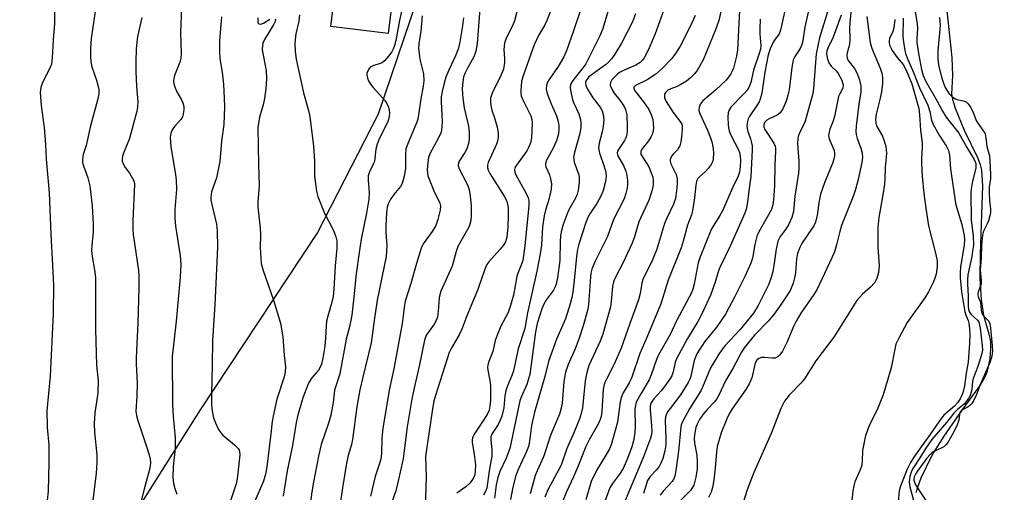
# Model space of a CAD drawing. Units: inches. Extents: x 1225766 to 1231766, y 513457 to 517457.
# Drawn here: x 1230652 to 1230917, y 513900 to 514028 of the extents above; entities that cross this region are included whole.
import ezdxf

# ---------------------------------------------------------------- set-up
doc = ezdxf.new("R2010")
doc.units = ezdxf.units.IN
doc.header["$MEASUREMENT"] = 0
for name, color, linetype in [('BLDG-Footprint', 5, 'Continuous'), ('HYDRO-Stream Poly Centerlines', 142, 'Continuous'), ('HYDRO-Water Body', 4, 'Continuous'), ('NTRL-Trees', 3, 'Continuous'), ('Undefined', 1, 'Continuous')]:
    doc.layers.add(name, color=color, linetype=linetype)

msp = doc.modelspace()

# ---------------------------------------------------------------- linework, layer by layer
at = {"layer": 'BLDG-Footprint', "elevation": 251.99}
msp.add_lwpolyline([(1230757.01, 514071.87), (1230751.06, 514023.79), (1230735.51, 514025.71), (1230741.47, 514073.8)], close=True, dxfattribs=at)
at = {"layer": 'HYDRO-Stream Poly Centerlines'}
msp.add_lwpolyline([(1230893.6, 513899.75), (1230894.06, 513901.49), (1230894.91, 513903.75), (1230897.86, 513909.82), (1230901.08, 513915.04), (1230905.99, 513922.01), (1230910.66, 513928.45), (1230911.85, 513930.39), (1230912.68, 513932.14), (1230913.13, 513933.71), (1230913.51, 513935.96), (1230913.71, 513938.6), (1230913.68, 513940.55), (1230913.3, 513942.56), (1230911.87, 513947.6), (1230911.17, 513951.97), (1230910.85, 513957.59), (1230910.89, 513964.17), (1230911.33, 513975.02), (1230911.55, 513982.64), (1230911.33, 513986.89), (1230910.97, 513988.33), (1230910.25, 513990.18), (1230906.58, 513997.56), (1230904.16, 514003.56), (1230903.53, 514005.63), (1230903.22, 514007.46), (1230903.43, 514012.47), (1230903.26, 514017.37), (1230901.91, 514029.94)], dxfattribs=at)
at = {"layer": 'HYDRO-Water Body'}
msp.add_polyline3d([(1230893.6, 513899.75, 0), (1230894.06, 513901.49, 0), (1230894.91, 513903.75, 0), (1230897.86, 513909.82, 0), (1230901.08, 513915.04, 0), (1230905.99, 513922.01, 0), (1230910.66, 513928.45, 0), (1230911.85, 513930.39, 0), (1230912.68, 513932.14, 0), (1230913.13, 513933.71, 0), (1230913.51, 513935.96, 0), (1230913.71, 513938.6, 0), (1230913.68, 513940.55, 0), (1230913.3, 513942.56, 0), (1230911.87, 513947.6, 0), (1230911.17, 513951.97, 0), (1230910.85, 513957.59, 0), (1230910.89, 513964.17, 0), (1230911.33, 513975.02, 0), (1230911.55, 513982.64, 0), (1230911.33, 513986.89, 0), (1230910.97, 513988.33, 0), (1230910.25, 513990.18, 0), (1230906.58, 513997.56, 0), (1230904.16, 514003.56, 0), (1230903.53, 514005.63, 0), (1230903.22, 514007.46, 0), (1230903.43, 514012.47, 0), (1230903.26, 514017.37, 0), (1230901.91, 514029.94, 0)], dxfattribs=at)
at = {"layer": 'NTRL-Trees'}
msp.add_polyline3d([(1231616.96, 513456.71, 0), (1230601.25, 513456.81, 0), (1230591.5, 513480.31, 0), (1230575.88, 513513.44, 0), (1230548.12, 513551.69, 0), (1230545.63, 513575, 0), (1230549.07, 513601.67, 0), (1230550.17, 513675.18, 0), (1230569.75, 513710.24, 0), (1230590.01, 513732.83, 0), (1230626.49, 513767.6, 0), (1230655.94, 513849.09, 0), (1230668.25, 513871.19, 0), (1230700.37, 513922.12, 0), (1230731.87, 513969.81, 0), (1230748.38, 514002.09, 0), (1230760.5, 514037.75, 0)], dxfattribs=at)
at = {"layer": 'Undefined'}
for points, elevation in [([(1230859.56, 514036.56), (1230856.98, 514024.74), (1230856.55, 514023.75), (1230855.29, 514021.99), (1230854.87, 514021.26), (1230854.19, 514019.67), (1230853.65, 514018.02), (1230852.75, 514013.41), (1230851.86, 514007.73), (1230851.48, 514006.08), (1230851.19, 514005.38), (1230850.77, 514004.67), (1230848.46, 514001.3), (1230848.21, 514000.79), (1230848, 514000.02), (1230847.87, 513998.97), (1230847.9, 513998.18), (1230848.11, 513997.33), (1230848.83, 513995.39), (1230849.15, 513994.3), (1230849.26, 513993.46), (1230849.26, 513992.33), (1230848.96, 513985.21), (1230848.55, 513982.63), (1230848.16, 513978.96), (1230847.72, 513976.65), (1230847.33, 513975.25), (1230843.36, 513966.37), (1230840.6, 513960.59), (1230840.15, 513959.4), (1230839.31, 513956.64), (1230838.03, 513953.12), (1230835.98, 513948.57), (1230834.66, 513945.96), (1230831.86, 513941.39), (1230828.94, 513936.09), (1230828.53, 513934.95), (1230827.95, 513932.34), (1230827.57, 513931.29), (1230827, 513930.3), (1230825.65, 513928.41), (1230824.72, 513927.28), (1230822.73, 513925.11), (1230822.27, 513924.49), (1230821.97, 513923.89), (1230821.79, 513923.06), (1230821.78, 513922.19), (1230822.15, 513917.76), (1230822.2, 513916.31), (1230822.11, 513915.49), (1230821.83, 513914.45), (1230819.97, 513909.39), (1230815.04, 513897.63)], 222), ([(1230796.37, 514034.03), (1230793.99, 514027.51), (1230793.24, 514026.01), (1230791.63, 514023.26), (1230790.48, 514020.75), (1230787.53, 514012.69), (1230787.06, 514010.93), (1230786.81, 514008.35), (1230786.83, 514007.51), (1230786.94, 514006.96), (1230787.38, 514005.89), (1230789.55, 514001.58), (1230789.83, 514000.58), (1230789.94, 513999.5), (1230789.69, 513995.69), (1230789.51, 513994.57), (1230789.28, 513993.79), (1230788.94, 513993.02), (1230788.45, 513992.15), (1230785.64, 513988.21), (1230785.26, 513987.47), (1230785.16, 513987), (1230785.21, 513986.37), (1230785.48, 513985.64), (1230788.22, 513980.77), (1230788.81, 513979.45), (1230789.02, 513978.66), (1230789.03, 513977.21), (1230787.93, 513966.48), (1230787.35, 513962.44), (1230787.05, 513961.49), (1230786.1, 513959.2), (1230785.74, 513958.15), (1230784.84, 513953.11), (1230784.09, 513950.27), (1230783.43, 513948.46), (1230781.44, 513944.69), (1230780.41, 513942.25), (1230779.95, 513940.87), (1230779.29, 513937.88), (1230778.24, 513935.13), (1230777.94, 513934.14), (1230777.86, 513933.64), (1230777.91, 513932.81), (1230778.51, 513930.02), (1230778.67, 513928.69), (1230778.61, 513924.76), (1230778.5, 513923.08), (1230778.26, 513922.04), (1230777.71, 513920.86), (1230776.39, 513918.77), (1230774.21, 513915.58), (1230773.76, 513914.59), (1230773.66, 513913.94), (1230773.7, 513913.25), (1230774.26, 513910.11), (1230774.6, 513907.25), (1230774.55, 513905.61), (1230774.38, 513904.54), (1230773.99, 513903.52), (1230773.19, 513902.39), (1230771.98, 513901.27), (1230769.55, 513899.62)], 240), ([(1230804.86, 514035.8), (1230800.94, 514024.25), (1230799.22, 514019.36), (1230798.43, 514017.49), (1230796.95, 514014.89), (1230794.46, 514011.39), (1230794.06, 514010.65), (1230793.79, 514009.86), (1230793.69, 514008.74), (1230793.91, 514007.61), (1230795.01, 514004.84), (1230796.5, 514001.61), (1230796.93, 514000.08), (1230797.07, 513998.98), (1230797.07, 513997.83), (1230796.97, 513996.68), (1230796.46, 513994.77), (1230795.58, 513992.83), (1230793.81, 513989.62), (1230793.52, 513988.71), (1230793.5, 513988.29), (1230793.6, 513987.81), (1230794.59, 513985.61), (1230794.89, 513984.55), (1230795.09, 513983.19), (1230794.99, 513981.78), (1230794.41, 513978.96), (1230793.49, 513976.05), (1230793.15, 513974.58), (1230792.72, 513971.59), (1230792.38, 513966.65), (1230792.08, 513964.3), (1230791.2, 513959.63), (1230788.61, 513948.32), (1230787.91, 513944.09), (1230786.11, 513938.56), (1230784.86, 513932.67), (1230784.4, 513931.36), (1230783.21, 513928.57), (1230782.79, 513927.25), (1230782.51, 513925.9), (1230782.26, 513922.63), (1230781.69, 513920.39), (1230781.3, 513919.34), (1230780.72, 513918.11), (1230779.25, 513915.96), (1230779, 513915.5), (1230778.78, 513914.84), (1230778.71, 513914.08), (1230778.98, 513911.3), (1230778.97, 513909.58), (1230778.28, 513905.66), (1230777.65, 513900.95), (1230777.31, 513900), (1230776.73, 513899.04)], 238), ([(1230865.79, 514035.72), (1230863.55, 514025.5), (1230862.85, 514021.43), (1230862.61, 514020.59), (1230862.26, 514019.79), (1230860.77, 514017.64), (1230860.35, 514016.61), (1230859.97, 514014.66), (1230859.26, 514008.58), (1230858.92, 514007.13), (1230858.44, 514005.56), (1230857.57, 514003.5), (1230856.84, 514002.38), (1230856.05, 514001.75), (1230853.9, 514000.75), (1230853.26, 514000.36), (1230852.62, 513999.73), (1230852.4, 513999.14), (1230852.44, 513998.57), (1230852.72, 513997.89), (1230855.11, 513994.14), (1230855.47, 513993.36), (1230855.59, 513992.85), (1230855.62, 513992.03), (1230855.4, 513988.28), (1230855.31, 513982.64), (1230855.06, 513978.89), (1230854.87, 513977.5), (1230854.47, 513976.28), (1230851.45, 513970.89), (1230850.68, 513969.32), (1230850.02, 513966.8), (1230849.34, 513963.08), (1230848.94, 513961.79), (1230847.4, 513958.37), (1230844.7, 513952.9), (1230842.08, 513947.98), (1230839.78, 513944.5), (1230836.4, 513940.53), (1230834.37, 513937.28), (1230833.65, 513935.48), (1230832.69, 513931.19), (1230832.45, 513930.39), (1230832.03, 513929.48), (1230829.92, 513926.16), (1230827.11, 513922.51), (1230826.44, 513921.53), (1230826.03, 513920.77), (1230825.85, 513920.19), (1230825.77, 513919.21), (1230825.99, 513914.38), (1230825.98, 513912.66), (1230825.75, 513911.03), (1230825.18, 513908.95), (1230824.67, 513907.7), (1230824.15, 513906.76), (1230823.43, 513905.87), (1230821.72, 513904.12), (1230821.04, 513903.03), (1230819.98, 513899.46)], 220), ([(1230672.23, 514031.63), (1230670.88, 514022.5), (1230670.66, 514019.88), (1230670.66, 514017.52), (1230670.78, 514016.13), (1230671.05, 514014.77), (1230672.26, 514011.2), (1230672.75, 514009.5), (1230672.9, 514008.64), (1230672.89, 514007.48), (1230672.58, 514005.76), (1230670.66, 513998.85), (1230669.48, 513993.53), (1230668.65, 513991.1), (1230668.47, 513989.76), (1230668.55, 513988.93), (1230668.74, 513988.09), (1230669.96, 513984.84), (1230670.53, 513982.65), (1230671.08, 513977.25), (1230671.37, 513972.28), (1230671.39, 513970.06), (1230670.99, 513966.6), (1230670.93, 513965.19), (1230671.08, 513963.57), (1230671.78, 513959.98), (1230672.02, 513957.87), (1230672.06, 513943.91), (1230672.16, 513937.38), (1230672.33, 513934.18), (1230672.74, 513929.99), (1230672.61, 513926.6), (1230671.82, 513921.26), (1230671.69, 513918.36), (1230671.75, 513916.11), (1230672.39, 513909.97), (1230672.41, 513907.92), (1230672.23, 513905), (1230671.08, 513896.18)], 262), ([(1230754.97, 514031.36), (1230754.11, 514027.37), (1230753.1, 514021.94), (1230752.77, 514020.53), (1230752.4, 514019.57), (1230752.01, 514018.87), (1230751.15, 514017.73), (1230750.01, 514016.45), (1230749.37, 514015.92), (1230748.9, 514015.67), (1230746.93, 514015.1), (1230746.19, 514014.74), (1230745.7, 514014.12), (1230745.3, 514013.08), (1230745.25, 514012.54), (1230745.42, 514011.79), (1230745.74, 514011.05), (1230746.29, 514010.1), (1230746.96, 514009.26), (1230749.54, 514006.46), (1230750.23, 514005.58), (1230750.66, 514004.88), (1230751.11, 514003.9), (1230751.32, 514003.13), (1230751.36, 514002.28), (1230751.28, 514001.42), (1230751.12, 514000.57), (1230750.85, 513999.74), (1230748.73, 513995.51), (1230748.05, 513993.9), (1230747.67, 513992.52), (1230747.47, 513990.05), (1230747.33, 513989.27), (1230747.02, 513988.47), (1230746, 513986.39), (1230745.65, 513985.31), (1230745.61, 513984.21), (1230745.9, 513980.82), (1230745.82, 513979.05), (1230745.16, 513975.27), (1230743.76, 513968.28), (1230743.17, 513964.61), (1230742.38, 513958.87), (1230741.7, 513951.77), (1230741.19, 513947.67), (1230740.57, 513944.5), (1230739.68, 513941.2), (1230737.97, 513931.86), (1230736.58, 513927.45), (1230736.18, 513924.06), (1230735.55, 513920.65), (1230735.02, 513918.78), (1230732.98, 513912.7), (1230732.21, 513909.58), (1230730.83, 513902.52), (1230730.41, 513899.95), (1230729.36, 513891.59)], 250), ([(1230786.29, 514031.78), (1230785.12, 514027.27), (1230784.63, 514025.91), (1230782.89, 514022.54), (1230782.42, 514021.21), (1230782.22, 514019.52), (1230782.41, 514017.08), (1230782.43, 514015.97), (1230782.13, 514014.2), (1230781.47, 514012.48), (1230779.1, 514007.73), (1230778.8, 514006.92), (1230778.69, 514006.38), (1230778.69, 514005.28), (1230778.85, 514003.89), (1230779.03, 514003.09), (1230779.73, 514001.06), (1230780.42, 513998.46), (1230780.7, 513997.01), (1230780.72, 513995.87), (1230780.57, 513994.74), (1230780.31, 513993.93), (1230778.04, 513988.95), (1230777.85, 513988.22), (1230777.85, 513987.52), (1230778.02, 513986.86), (1230778.46, 513985.96), (1230782.37, 513979.84), (1230782.9, 513978.83), (1230783.14, 513978.11), (1230783.38, 513976.82), (1230783.4, 513974.76), (1230783.32, 513971.53), (1230783.03, 513968.76), (1230782.66, 513967.49), (1230782.14, 513966.58), (1230781.27, 513965.51), (1230778.16, 513962.08), (1230777.66, 513961.38), (1230777.28, 513960.59), (1230776.37, 513958.08), (1230775.27, 513954.63), (1230772.28, 513947.56), (1230770.95, 513943.95), (1230770.19, 513942.42), (1230768.01, 513938.7), (1230767.53, 513937.64), (1230763.78, 513925.97), (1230763.38, 513924.42), (1230763.02, 513922.41), (1230761.11, 513909.47), (1230761.27, 513903.98), (1230761.04, 513895.45)], 242), ([(1230811.13, 514032.36), (1230808.91, 514024.88), (1230808.19, 514023.2), (1230804.38, 514015.63), (1230803.7, 514014.66), (1230800.9, 514011.13), (1230800.44, 514010.4), (1230800.23, 514009.89), (1230800.18, 514009.34), (1230800.25, 514008.49), (1230800.82, 514005.86), (1230801.11, 514005.02), (1230802.51, 514002.15), (1230802.9, 514000.89), (1230803.07, 513999.84), (1230803.05, 513998.48), (1230802.75, 513996.8), (1230801.29, 513991.67), (1230801.08, 513990.52), (1230801.11, 513989.76), (1230801.26, 513989.01), (1230802.51, 513985.62), (1230802.62, 513984.77), (1230802.57, 513983.59), (1230802.34, 513981.51), (1230802.05, 513980.38), (1230801.58, 513979.35), (1230799.79, 513976.12), (1230799.31, 513975.11), (1230798.28, 513972.16), (1230797.77, 513970.19), (1230797.55, 513969.04), (1230797.43, 513967.73), (1230797.34, 513962.5), (1230796.72, 513957.82), (1230796.4, 513956.1), (1230796.12, 513955.33), (1230795.63, 513954.41), (1230793.78, 513951.96), (1230793.06, 513950.71), (1230792.55, 513949.39), (1230791.29, 513945.42), (1230790.81, 513943.22), (1230789.49, 513933.05), (1230789.24, 513931.64), (1230788.5, 513929), (1230786.94, 513925.57), (1230786.61, 513924.56), (1230783.87, 513911.68), (1230782.92, 513909.06), (1230781.2, 513905.49), (1230780.59, 513903.87), (1230780.18, 513901.8), (1230779.77, 513898.2)], 236), ([(1230845.94, 514031.87), (1230845.34, 514019.39), (1230845.05, 514017.66), (1230844.24, 514014.47), (1230843.92, 514013.65), (1230843.52, 514012.9), (1230842.36, 514011.26), (1230839.37, 514008.46), (1230835.98, 514005.6), (1230835.3, 514004.78), (1230834.94, 514003.92), (1230834.93, 514003), (1230835.15, 514002.22), (1230837.26, 513997.7), (1230838.05, 513995.58), (1230838.45, 513994.23), (1230838.76, 513992.58), (1230838.86, 513991.46), (1230838.79, 513989.98), (1230838.6, 513989.14), (1230838.24, 513988.42), (1230837.42, 513987.3), (1230836.66, 513986.48), (1230834.99, 513985.02), (1230834.65, 513984.61), (1230834.3, 513983.92), (1230834.07, 513982.86), (1230833.75, 513979.41), (1230833.21, 513975.86), (1230832.9, 513974.79), (1230831.84, 513972.02), (1230830.7, 513967.71), (1230830.13, 513965.89), (1230826.64, 513957.19), (1230824.64, 513950.78), (1230820.82, 513941.63), (1230818.95, 513937.36), (1230816.7, 513930.67), (1230816.08, 513929.41), (1230814.46, 513926.71), (1230813.98, 513925.66), (1230813.64, 513924.27), (1230812.9, 513918.78), (1230811.19, 513912.61), (1230810.76, 513911.58), (1230809.83, 513909.82), (1230807.3, 513905.72), (1230805.86, 513902.72), (1230804.37, 513897.83)], 226), ([(1230876.07, 514031.22), (1230875.66, 514026.8), (1230875.58, 514025.06), (1230875.7, 514022.67), (1230875.67, 514021.84), (1230875.45, 514020.46), (1230874.96, 514018.61), (1230874.85, 514017.83), (1230874.93, 514017.17), (1230875.25, 514016.5), (1230876.9, 514014.37), (1230877.56, 514013.23), (1230878.24, 514011.31), (1230878.64, 514009.62), (1230878.63, 514008.02), (1230878.08, 514004.73), (1230877.37, 513998.79), (1230877.28, 513997.37), (1230877.36, 513996.54), (1230877.63, 513995.47), (1230878.65, 513992.81), (1230879.02, 513991.45), (1230879.09, 513990.33), (1230878.93, 513988.92), (1230877.92, 513984.37), (1230877.19, 513981.65), (1230876.62, 513980.04), (1230873.42, 513971.91), (1230872.94, 513970.27), (1230872.07, 513966.66), (1230871.51, 513964.82), (1230870.84, 513963.21), (1230866.81, 513954.71), (1230865.94, 513953.24), (1230862.46, 513948.23), (1230861.13, 513946.12), (1230860.41, 513944.65), (1230858.77, 513940.47), (1230857.49, 513938.01), (1230856.74, 513936.94), (1230856.19, 513936.42), (1230855.53, 513936.11), (1230854.71, 513936.07), (1230852.65, 513936.26), (1230851.8, 513936.24), (1230851.06, 513936.03), (1230850.54, 513935.57), (1230850.3, 513935.14), (1230850.02, 513934.4), (1230849.16, 513930.76), (1230848.45, 513929.15), (1230847.57, 513927.63), (1230843.88, 513922.37), (1230843.08, 513921.03), (1230842.43, 513919.71), (1230840.9, 513915.88), (1230839.84, 513912.19), (1230839.63, 513910.64), (1230839.34, 513906.42), (1230838.95, 513903.16), (1230838.61, 513901.11), (1230838.21, 513899.82), (1230837.53, 513898.44)], 214), ([(1230892.65, 514033.6), (1230893.82, 514026.44), (1230893.89, 514025.29), (1230893.72, 514022.58), (1230893.78, 514021.37), (1230894.18, 514018.42), (1230894.96, 514014.1), (1230895.48, 514012.45), (1230896.12, 514011.01), (1230899.24, 514005.54), (1230900.64, 514002.79), (1230901.69, 514001.24), (1230905.06, 513996.92), (1230907.2, 513993), (1230909.25, 513989.76), (1230909.66, 513988.66), (1230909.71, 513988.12), (1230909.65, 513987.47), (1230908.68, 513983.46), (1230908.42, 513981.84), (1230908.34, 513980.74), (1230908.41, 513973.45), (1230908.99, 513969.01), (1230909.06, 513966.74), (1230908.54, 513963.09), (1230907.52, 513958.6), (1230907.38, 513957.28), (1230907.38, 513956.12), (1230907.61, 513952.82), (1230907.59, 513950.26), (1230907.7, 513949.21), (1230907.84, 513948.73), (1230908.12, 513948.23), (1230908.48, 513947.83), (1230910.13, 513946.37), (1230910.45, 513945.91), (1230910.61, 513945.48), (1230910.84, 513944.21), (1230911.39, 513939.49), (1230911.43, 513938.24), (1230911.32, 513937.35), (1230910.17, 513933.84), (1230908.97, 513930.56), (1230908.79, 513929.73), (1230908.6, 513927.71), (1230908.45, 513926.86), (1230908.11, 513925.95), (1230907.71, 513925.2), (1230906.56, 513923.68), (1230904.69, 513922.21), (1230903.73, 513921.25), (1230901.73, 513918.69), (1230897.81, 513914.12), (1230896.13, 513911.75), (1230894.56, 513909.14), (1230892.84, 513906.54), (1230892.3, 513905.52), (1230891.86, 513904.13), (1230891.68, 513902.69), (1230891.89, 513901.28), (1230893.26, 513895.95)], 206), ([(1230660.97, 514030.33), (1230660.91, 514026.54), (1230660.57, 514022.11), (1230660.32, 514017.28), (1230660.11, 514015.57), (1230659.72, 514014.49), (1230657.67, 514010.56), (1230657.24, 514009.25), (1230657.06, 514007.85), (1230657.36, 514004.38), (1230658.16, 513998.42), (1230658.52, 513993.82), (1230658.73, 513989.83), (1230659.51, 513980.75), (1230659.96, 513969.58), (1230660.45, 513961.15), (1230660.64, 513955.81), (1230660.56, 513948.16), (1230659.77, 513931.19), (1230658.89, 513921.8), (1230659, 513917.42), (1230659.38, 513912.58), (1230659.46, 513907.85), (1230659.21, 513900.12), (1230658.74, 513895.12)], 264), ([(1230695.22, 514030.9), (1230694.98, 514024.09), (1230695.14, 514018.37), (1230695.03, 514017.14), (1230694.8, 514016.09), (1230693.37, 514012.46), (1230693.13, 514011.64), (1230693.08, 514011.07), (1230693.17, 514010.21), (1230693.49, 514009.1), (1230693.97, 514008.08), (1230695.24, 514005.87), (1230695.57, 514005.11), (1230695.84, 514004.07), (1230695.87, 514003.22), (1230695.72, 514002.09), (1230695.47, 514001.29), (1230695.02, 514000.58), (1230693.32, 513998.64), (1230692.7, 513997.79), (1230692.33, 513996.89), (1230692.22, 513995.82), (1230692.25, 513994.44), (1230692.37, 513993.32), (1230693.65, 513985.63), (1230693.82, 513984.24), (1230693.89, 513981.66), (1230693.44, 513976.22), (1230693.45, 513973.99), (1230693.66, 513971.72), (1230694.86, 513963.73), (1230695.02, 513961.35), (1230694.84, 513957.97), (1230693.84, 513946.1), (1230692.76, 513936.57), (1230692.8, 513923.48), (1230692.95, 513920.35), (1230693.49, 513914.53), (1230693.57, 513913.08), (1230693.5, 513911.62), (1230692.97, 513906.76), (1230692.88, 513903.83), (1230693.09, 513902.23), (1230693.44, 513900.89), (1230694.01, 513899.31)], 258), ([(1230727.12, 514028.84), (1230726.87, 514027.15), (1230726.08, 514023.77), (1230725.86, 514021.16), (1230725.88, 514018.97), (1230726.19, 514016.89), (1230728.13, 514007.74), (1230729.54, 514003), (1230729.89, 514001.35), (1230730.91, 513993.39), (1230731.14, 513989.31), (1230731.17, 513985.28), (1230731.64, 513981.2), (1230732.05, 513979.8), (1230733.74, 513975.42), (1230736.26, 513970.54), (1230736.9, 513968.89), (1230737.19, 513967.76), (1230737.2, 513965.83), (1230736.69, 513961.06), (1230736.37, 513954.71), (1230736.18, 513952.7), (1230735.86, 513951.24), (1230734.72, 513947.39), (1230734.42, 513946.05), (1230734.25, 513944.68), (1230734.1, 513941.61), (1230733.9, 513939.35), (1230733.38, 513936.09), (1230732.99, 513934.44), (1230732.62, 513933.49), (1230732.23, 513932.83), (1230730.32, 513930.64), (1230729.52, 513929.28), (1230728, 513925.33), (1230726.61, 513920.64), (1230726.22, 513918.67), (1230725.18, 513912.48), (1230723.79, 513905.64), (1230722.64, 513898.81)], 252), ([(1230760.25, 514028.61), (1230759.82, 514024.46), (1230759.32, 514021.04), (1230759.25, 514019.83), (1230759.37, 514018.34), (1230759.59, 514016.87), (1230760.58, 514012.93), (1230760.66, 514010.99), (1230760.51, 514009.56), (1230759.86, 514006.18), (1230759.24, 514001.82), (1230759.01, 514000.66), (1230758.76, 513999.84), (1230756.4, 513994.31), (1230755.84, 513992.66), (1230755.69, 513991.2), (1230755.68, 513987.35), (1230755.37, 513985.3), (1230755.03, 513983.87), (1230754.72, 513983.14), (1230754.33, 513982.49), (1230752.53, 513980.29), (1230751.56, 513978.91), (1230751.09, 513977.94), (1230750.8, 513976.91), (1230750.61, 513975.48), (1230750.4, 513971.68), (1230750.43, 513970.04), (1230750.7, 513966.48), (1230750.48, 513963.54), (1230748.02, 513951.79), (1230747.3, 513946.89), (1230746.44, 513940.26), (1230744.16, 513930.96), (1230743.39, 513927.5), (1230742.54, 513922.96), (1230741.42, 513914.11), (1230741.09, 513912.7), (1230740.22, 513909.81), (1230739.76, 513907.66), (1230738.69, 513900.99), (1230737.9, 513895.57)], 248), ([(1230775.75, 514030.45), (1230775.03, 514021.08), (1230774.71, 514019.06), (1230774.19, 514017.53), (1230772.43, 514014.48), (1230771.78, 514013.2), (1230771.4, 514012.15), (1230771.15, 514010.78), (1230771.01, 514008.84), (1230771.17, 514006.35), (1230771.57, 514003.69), (1230772.72, 513998.81), (1230772.88, 513997.03), (1230772.89, 513995.25), (1230772.7, 513994.09), (1230772.24, 513992.68), (1230771.71, 513991.64), (1230770.21, 513989.28), (1230770.01, 513988.8), (1230769.93, 513988.18), (1230770.17, 513987.2), (1230772.19, 513983.49), (1230772.62, 513982.43), (1230772.85, 513981.6), (1230773.12, 513979.84), (1230773.39, 513977.2), (1230773.47, 513974.67), (1230773.35, 513973.31), (1230773.09, 513972.27), (1230772.76, 513971.49), (1230770.62, 513967.74), (1230769.85, 513966.22), (1230769.4, 513964.92), (1230768.33, 513960.94), (1230765.2, 513954.17), (1230764.77, 513952.47), (1230764.52, 513948.67), (1230764.31, 513947.25), (1230764.09, 513946.43), (1230763.42, 513945.22), (1230761.39, 513942.37), (1230761.07, 513941.75), (1230760.82, 513940.97), (1230759.4, 513933.95), (1230757.92, 513927.61), (1230757.31, 513924.59), (1230756.13, 513917.49), (1230755.04, 513909), (1230754.56, 513906.44), (1230753.57, 513902.08), (1230753.06, 513900.2), (1230750.84, 513893.93)], 244), ([(1230817.81, 514029.1), (1230817, 514026.95), (1230814.01, 514021.23), (1230812.24, 514018.27), (1230811.43, 514017.1), (1230810.54, 514016.11), (1230809.69, 514015.36), (1230805.24, 514012.08), (1230804.64, 514011.41), (1230804.33, 514010.76), (1230804.3, 514010.28), (1230804.38, 514009.79), (1230804.83, 514008.8), (1230806.32, 514006.46), (1230808.3, 514003.88), (1230808.79, 514002.96), (1230809.1, 514001.94), (1230809.23, 514000.6), (1230809.09, 513998.67), (1230808.81, 513997.26), (1230807.99, 513994.18), (1230807.83, 513992.82), (1230808.09, 513991.5), (1230809.02, 513988.99), (1230809.81, 513986.45), (1230809.91, 513985.19), (1230809.74, 513983.86), (1230809.09, 513981.39), (1230808.48, 513979.83), (1230807.37, 513977.88), (1230805.43, 513975.07), (1230804.91, 513974.09), (1230804.4, 513972.72), (1230802.51, 513966.85), (1230802.16, 513965.47), (1230801.85, 513963.51), (1230801.28, 513957.08), (1230800.89, 513953.89), (1230800.63, 513952.46), (1230800.19, 513950.79), (1230798.94, 513946.67), (1230796.5, 513941.22), (1230794.33, 513935.17), (1230793.34, 513931.11), (1230790.51, 513921.48), (1230789.76, 513917.9), (1230789.14, 513913.52), (1230788.87, 513912.16), (1230788.37, 513910.82), (1230786.2, 513906.18), (1230785.5, 513904.4), (1230784.7, 513901.25), (1230784.01, 513897.86)], 234), ([(1230825.46, 514030.22), (1230823.06, 514023.76), (1230821.36, 514019.66), (1230820.13, 514017.26), (1230819.63, 514016.55), (1230819.05, 514015.94), (1230817.91, 514015.22), (1230814.73, 514013.93), (1230813.49, 514013.28), (1230812.82, 514012.75), (1230812, 514011.92), (1230811.45, 514011.26), (1230811.05, 514010.57), (1230811, 514009.85), (1230811.46, 514008.61), (1230812.02, 514007.65), (1230813.6, 514005.77), (1230814.62, 514004.31), (1230815.11, 514003.24), (1230815.46, 514001.81), (1230815.58, 513998.7), (1230815.53, 513997.28), (1230815.39, 513996.18), (1230815.22, 513995.64), (1230814.84, 513994.87), (1230813.21, 513992.49), (1230812.98, 513991.99), (1230812.89, 513991.53), (1230812.94, 513991.03), (1230813.09, 513990.55), (1230814.57, 513988.12), (1230815.22, 513986.62), (1230815.45, 513985.52), (1230815.61, 513984.11), (1230815.63, 513983.08), (1230815.54, 513982.01), (1230815.23, 513980.55), (1230814.75, 513979.17), (1230811.89, 513973.55), (1230810.26, 513968.95), (1230806.79, 513962.07), (1230806.03, 513960.16), (1230805.76, 513959.09), (1230805.61, 513958.08), (1230805.07, 513950.53), (1230804.84, 513948.94), (1230803.69, 513944.79), (1230802.62, 513941.44), (1230801.48, 513938.58), (1230799.59, 513934.34), (1230798.92, 513932.29), (1230798.59, 513930.88), (1230798.41, 513929.71), (1230798.02, 513923.91), (1230797.76, 513922.55), (1230797.29, 513920.95), (1230794.94, 513915.45), (1230792.98, 513909.38), (1230791.23, 513905.62), (1230790.74, 513904.41), (1230789.38, 513899.45)], 232), ([(1230833.9, 514028.64), (1230832.58, 514025.71), (1230829.82, 514020.43), (1230828.6, 514018.38), (1230827.58, 514017.07), (1230824.94, 514014.31), (1230823.26, 514012.84), (1230820.94, 514011.26), (1230817.76, 514009.77), (1230817.37, 514009.33), (1230817.34, 514008.95), (1230817.64, 514008.29), (1230819.93, 514005.39), (1230821.36, 514003.29), (1230822.06, 514001.91), (1230822.45, 514000.58), (1230822.59, 513999.45), (1230822.61, 513998.29), (1230822.53, 513997.43), (1230822.28, 513996.5), (1230821.94, 513995.77), (1230821.32, 513994.79), (1230819.59, 513992.63), (1230819.27, 513991.99), (1230819.21, 513991.61), (1230819.28, 513991.2), (1230819.5, 513990.73), (1230821.36, 513987.78), (1230822.23, 513985.74), (1230822.45, 513984.95), (1230822.56, 513984.07), (1230822.58, 513983.18), (1230822.49, 513982.31), (1230822.06, 513980.63), (1230821.51, 513978.98), (1230818.74, 513972.96), (1230817.41, 513968.63), (1230816.83, 513967), (1230814.44, 513961.93), (1230812.36, 513957.95), (1230811.96, 513956.99), (1230811.61, 513955.46), (1230811.24, 513951.36), (1230811.02, 513949.96), (1230808.94, 513942.53), (1230808.24, 513940.67), (1230805.23, 513934.06), (1230804.64, 513932.23), (1230804.21, 513929.99), (1230803.47, 513922.62), (1230803.24, 513921.48), (1230802.74, 513919.85), (1230801.15, 513915.9), (1230799.22, 513911.69), (1230797.7, 513907.13), (1230794.16, 513900.49), (1230793.29, 513898.5)], 230), ([(1230841.05, 514030.54), (1230840.31, 514027.35), (1230839.43, 514024.82), (1230836.11, 514016.91), (1230835.17, 514015.06), (1230834.42, 514013.79), (1230833.7, 514012.88), (1230832.67, 514011.84), (1230831.54, 514010.96), (1230829.82, 514009.92), (1230829.04, 514009.53), (1230827.3, 514008.88), (1230826.54, 514008.47), (1230825.99, 514008), (1230825.63, 514007.43), (1230825.58, 514006.95), (1230825.65, 514006.46), (1230826.1, 514005.44), (1230827.94, 514002.47), (1230830.01, 513999.79), (1230830.26, 513999.33), (1230830.38, 513998.84), (1230830.41, 513998.02), (1230830.27, 513996.58), (1230829.99, 513994.58), (1230829.74, 513993.47), (1230829.53, 513992.98), (1230829.1, 513992.34), (1230828, 513991.23), (1230827.53, 513990.65), (1230827.18, 513989.8), (1230827.18, 513989.33), (1230827.37, 513988.6), (1230828.75, 513985.71), (1230829.03, 513984.56), (1230829.06, 513983.5), (1230828.97, 513982.12), (1230828.58, 513979.25), (1230828.08, 513977.7), (1230826.16, 513973.76), (1230825.58, 513972.43), (1230823.42, 513965.28), (1230822.94, 513963.97), (1230822.25, 513962.35), (1230820.39, 513958.7), (1230819.81, 513957.38), (1230819.52, 513956.31), (1230819.04, 513953.53), (1230818.63, 513951.87), (1230816.18, 513945.15), (1230813.96, 513938.74), (1230812.01, 513934.42), (1230809.79, 513930.07), (1230809.46, 513929.3), (1230809.23, 513928.47), (1230809.11, 513927.62), (1230808.71, 513921.63), (1230808.5, 513920.32), (1230808.27, 513919.51), (1230807.7, 513918.25), (1230805.31, 513914.01), (1230804.39, 513912.18), (1230802.45, 513907.14), (1230801.08, 513903.99), (1230799.21, 513899.96), (1230798, 513897.11)], 228), ([(1230869.73, 514029.9), (1230867.49, 514022.69), (1230866.59, 514018.35), (1230865.84, 514008.91), (1230865.66, 514007.64), (1230863.6, 514000.16), (1230863.19, 513999.15), (1230861.97, 513996.73), (1230861.7, 513996.01), (1230861.59, 513995.44), (1230861.55, 513993.98), (1230861.9, 513989.32), (1230861.9, 513987.4), (1230861.76, 513986.03), (1230860.82, 513979.89), (1230860.46, 513975.69), (1230859.97, 513974.11), (1230859.22, 513972.33), (1230858.36, 513970.92), (1230856.82, 513968.92), (1230856.24, 513967.68), (1230855.73, 513965.57), (1230855.13, 513961.13), (1230854.84, 513959.5), (1230854.43, 513957.91), (1230853.76, 513956.06), (1230850.95, 513950.35), (1230849.68, 513948.23), (1230846.03, 513943.85), (1230841.97, 513939.5), (1230841.07, 513938.34), (1230840.29, 513937.15), (1230838.49, 513934.22), (1230837.82, 513932.98), (1230835.91, 513928.25), (1230835.43, 513927.22), (1230832.39, 513922.34), (1230830.61, 513919.08), (1230830.16, 513918.08), (1230830, 513917.47), (1230829.41, 513910.95), (1230828.72, 513905.68), (1230828.42, 513904.25), (1230828.1, 513903.49), (1230827.65, 513902.78), (1230825.22, 513900.15), (1230824.44, 513899.06)], 218), ([(1230873.28, 514028.73), (1230871.8, 514024.5), (1230871.15, 514022.83), (1230869.75, 514019.83), (1230869.49, 514019.06), (1230869.39, 514018.39), (1230869.51, 514017.26), (1230869.99, 514015.9), (1230870.63, 514014.95), (1230872.02, 514013.64), (1230872.55, 514012.99), (1230873.49, 514011.18), (1230873.85, 514009.92), (1230873.73, 514009.08), (1230872.92, 514007.55), (1230872.6, 514006.75), (1230871.55, 514001.35), (1230871.1, 513999.98), (1230870.3, 513997.99), (1230869.96, 513996.7), (1230869.93, 513996.19), (1230870.09, 513995.35), (1230871.42, 513992.17), (1230871.54, 513991.48), (1230871.53, 513990.75), (1230871.37, 513989.96), (1230871.05, 513988.91), (1230868.86, 513983.44), (1230867.74, 513980.37), (1230867.38, 513978.63), (1230866.87, 513974.72), (1230866.35, 513972.87), (1230865.9, 513971.87), (1230865.34, 513970.9), (1230862.81, 513967.23), (1230862.17, 513965.94), (1230861.53, 513964.34), (1230861.23, 513962.94), (1230860.96, 513959.18), (1230860.76, 513957.75), (1230860.38, 513956.38), (1230859.6, 513954.56), (1230858.91, 513953.36), (1230857.32, 513950.96), (1230855.1, 513947.91), (1230853.6, 513946.12), (1230849.94, 513942.29), (1230847.13, 513938.86), (1230846.39, 513937.66), (1230844.15, 513933.5), (1230842.12, 513929.98), (1230840.35, 513926.26), (1230839.71, 513925.09), (1230839.06, 513924.22), (1230837.22, 513922.25), (1230836.1, 513920.91), (1230835.09, 513919.47), (1230834.41, 513918.25), (1230834.07, 513917.33), (1230833.87, 513916.47), (1230833.68, 513915.31), (1230833.64, 513914.47), (1230833.73, 513913.08), (1230834.34, 513909.82), (1230834.44, 513907.86), (1230834.43, 513906.18), (1230834.08, 513903.94), (1230833.5, 513901.75), (1230833.13, 513901.01), (1230832.63, 513900.33), (1230829.94, 513897.63)], 216), ([(1230684.5, 514028.15), (1230683.33, 514022.97), (1230683.02, 514019.7), (1230682.88, 514016.28), (1230682.91, 514013.52), (1230683.06, 514009.47), (1230683.46, 514005.37), (1230683.4, 514003.92), (1230683.18, 514002.82), (1230681.17, 513995.42), (1230679.58, 513991.44), (1230679.33, 513990.64), (1230679.19, 513989.86), (1230679.23, 513989.35), (1230679.5, 513988.6), (1230680.05, 513987.63), (1230681.21, 513986.03), (1230681.95, 513984.83), (1230682.42, 513983.83), (1230682.58, 513983.04), (1230682.13, 513973.26), (1230682.1, 513970.95), (1230682.23, 513969.54), (1230683.59, 513959.77), (1230683.69, 513958.32), (1230683.75, 513955.1), (1230683.44, 513945.61), (1230682.98, 513936.21), (1230682.98, 513934.58), (1230683.26, 513929.42), (1230683.14, 513925.72), (1230682.88, 513921.74), (1230683.05, 513920.59), (1230683.43, 513919.21), (1230685.81, 513912.17), (1230686.5, 513909.94), (1230686.76, 513908.81), (1230686.85, 513907.77), (1230686.82, 513907), (1230686.64, 513906.01), (1230685.31, 513901.36), (1230683.09, 513892.5)], 260), ([(1230706.06, 514028.32), (1230705.9, 514027.27), (1230705.52, 514021.92), (1230705.47, 514018.99), (1230705.56, 514016.96), (1230706.18, 514013.37), (1230706.55, 514010.14), (1230706.77, 514006.32), (1230706.82, 514003.97), (1230706.63, 513999.22), (1230706.06, 513994.74), (1230705.56, 513989.19), (1230704.64, 513984.83), (1230703.38, 513981.03), (1230703.13, 513979.63), (1230703.16, 513978.78), (1230703.3, 513977.94), (1230704.72, 513972.3), (1230704.86, 513970.52), (1230704.98, 513966.03), (1230704.26, 513950.49), (1230703.62, 513940.87), (1230703.56, 513934.14), (1230703.33, 513926.39), (1230703.36, 513923.48), (1230703.55, 513921.71), (1230703.9, 513919.95), (1230704.39, 513918.62), (1230705.26, 513916.83), (1230705.83, 513915.87), (1230706.38, 513915.24), (1230709.53, 513912.68), (1230710.52, 513911.65), (1230710.76, 513911.2), (1230710.88, 513910.73), (1230710.94, 513909.97), (1230710.88, 513909.12), (1230710.22, 513903.49), (1230709.99, 513902.11), (1230708.08, 513896.44)], 256), ([(1230720.55, 514027.82), (1230720.58, 514027.48), (1230720.49, 514027.08), (1230720.13, 514026.31), (1230717.63, 514022.17), (1230717.23, 514021.23), (1230717.07, 514020.45), (1230717.05, 514019.71), (1230717.13, 514018.85), (1230718.07, 514013.8), (1230718.2, 514011.59), (1230718.02, 514008.97), (1230717.66, 514006.25), (1230717.25, 514004.5), (1230716.25, 514001.22), (1230715.83, 513998.37), (1230716, 513988.31), (1230716.2, 513982.76), (1230715.88, 513978.32), (1230715.88, 513976.9), (1230716.51, 513971.2), (1230716.56, 513969.5), (1230716.5, 513966.02), (1230716.77, 513961.69), (1230717.28, 513959.75), (1230720.09, 513951.72), (1230721.99, 513945.55), (1230722.61, 513941.87), (1230722.95, 513936.91), (1230723.31, 513933.74), (1230723.25, 513932.36), (1230722.97, 513931.02), (1230720.93, 513925.04), (1230719.94, 513920.4), (1230719.7, 513918.96), (1230719.37, 513915.67), (1230718.23, 513906.71), (1230717.88, 513904.75), (1230717.35, 513902.84), (1230714.97, 513897.21)], 254), ([(1230715.85, 514028.08), (1230715.8, 514027.11), (1230715.88, 514026.71), (1230716.1, 514026.43), (1230716.68, 514026.31), (1230717.38, 514026.59), (1230719.11, 514027.71)], 254), ([(1230771.36, 514028.08), (1230771.1, 514025.85), (1230770.37, 514021.59), (1230769.97, 514019.89), (1230769.22, 514017.79), (1230767.38, 514013.92), (1230766.63, 514012.06), (1230766.11, 514010.41), (1230765.59, 514008.1), (1230765.36, 514006.68), (1230765.3, 514005.37), (1230765.63, 514000.06), (1230765.53, 513998.61), (1230765.29, 513997.19), (1230764.64, 513995.62), (1230762.28, 513991.29), (1230761.95, 513990.29), (1230761.7, 513988.97), (1230761.59, 513986.96), (1230761.78, 513985.32), (1230762.25, 513983.96), (1230763.39, 513981.29), (1230765, 513977.93), (1230765.14, 513977.24), (1230765.04, 513976.11), (1230764.47, 513973.53), (1230763.89, 513971.97), (1230762.92, 513970.31), (1230760.51, 513967), (1230759.9, 513965.76), (1230758.65, 513961.63), (1230757.18, 513956.29), (1230755.61, 513951.49), (1230755.4, 513950.44), (1230755.12, 513947.62), (1230754.79, 513945.48), (1230752.53, 513933.22), (1230751.32, 513927.39), (1230749.6, 513917.06), (1230749.33, 513914.51), (1230749.21, 513910.26), (1230749.08, 513908.91), (1230748.82, 513907.92), (1230747.55, 513904.14), (1230746.25, 513898.77)], 246), ([(1230851.42, 514027.72), (1230851.35, 514025.13), (1230851.38, 514023.69), (1230851.6, 514020.48), (1230851.51, 514019.6), (1230851.29, 514018.64), (1230849.65, 514013.95), (1230848.9, 514010.56), (1230848.36, 514009.23), (1230847.92, 514008.5), (1230847.25, 514007.69), (1230843.53, 514003.88), (1230843.07, 514003.2), (1230842.82, 514002.34), (1230842.75, 514001.21), (1230842.79, 513999.18), (1230842.87, 513998.32), (1230843.06, 513997.5), (1230843.6, 513996.19), (1230845.57, 513992.38), (1230845.85, 513991.64), (1230846.09, 513990.66), (1230846.16, 513989.55), (1230846.08, 513987.81), (1230845.86, 513986.37), (1230845.54, 513985.24), (1230844, 513982.09), (1230841.24, 513975.87), (1230840.58, 513974.64), (1230838.9, 513972.03), (1230838.33, 513971), (1230835.26, 513963.45), (1230834.74, 513961.88), (1230833.64, 513956.11), (1230833.3, 513954.74), (1230832.95, 513953.77), (1230828.99, 513946.31), (1230827.09, 513942.3), (1230823.97, 513936.97), (1230823.46, 513935.72), (1230822.05, 513931.57), (1230821.51, 513930.24), (1230819.21, 513926.45), (1230818.02, 513924.15), (1230817.76, 513923.34), (1230817.63, 513922.21), (1230817.74, 513917.65), (1230817.66, 513916.05), (1230817.35, 513914.14), (1230816.79, 513912.14), (1230815.64, 513908.96), (1230814.46, 513906.23), (1230813.52, 513904.74), (1230811.6, 513902.21), (1230810.91, 513901), (1230808.89, 513895.6)], 224), ([(1230880.25, 514028.41), (1230881.13, 514021.42), (1230881.37, 514020.35), (1230881.64, 514019.54), (1230883.87, 514014.45), (1230884.29, 514013.14), (1230884.48, 514012.05), (1230884.45, 514010.32), (1230884.2, 514008.04), (1230883.78, 514005.97), (1230882.78, 514002.02), (1230882.58, 514000.63), (1230882.66, 513999.61), (1230882.87, 513998.84), (1230884.45, 513996.04), (1230884.96, 513994.84), (1230885.36, 513993.24), (1230885.51, 513991.52), (1230885.49, 513990.39), (1230885.21, 513987.69), (1230885.11, 513984.54), (1230884.99, 513983.11), (1230884.59, 513980.25), (1230883.49, 513974.09), (1230883.17, 513971.41), (1230883.2, 513966.08), (1230883.53, 513961.13), (1230883.38, 513959.24), (1230882.9, 513957.63), (1230882.28, 513956.41), (1230881.2, 513955.22), (1230879.04, 513953.34), (1230877.56, 513951.65), (1230871.33, 513941.75), (1230866.46, 513935.32), (1230863.4, 513930.49), (1230862.52, 513929.45), (1230859.3, 513926.11), (1230858.05, 513924.48), (1230857.01, 513922.45), (1230854.38, 513915.68), (1230852.66, 513911.68), (1230849.71, 513905.19), (1230847.97, 513900.46), (1230846.84, 513897.06)], 212), ([(1230887.79, 514027.6), (1230887.53, 514025.39), (1230887.23, 514024.35), (1230886.34, 514022.44), (1230886.23, 514021.95), (1230886.24, 514021.2), (1230886.43, 514020.45), (1230887.11, 514019.22), (1230888.42, 514017.35), (1230890.05, 514015.42), (1230890.86, 514013.89), (1230892.35, 514010.2), (1230894.24, 514003.55), (1230894.47, 514001.83), (1230894.75, 513997.72), (1230895.17, 513994.22), (1230895.17, 513993.06), (1230894.98, 513990.08), (1230894.99, 513988.65), (1230895.19, 513985.25), (1230895.66, 513980.61), (1230896.13, 513976.62), (1230896.88, 513971.88), (1230898.85, 513964.07), (1230899.2, 513962.39), (1230899.23, 513960.81), (1230898.92, 513958.77), (1230898.64, 513957.69), (1230898.27, 513956.69), (1230896.9, 513953.97), (1230895.9, 513952.42), (1230891.13, 513945.72), (1230888.95, 513941.65), (1230888.11, 513939.82), (1230887.78, 513938.5), (1230886.85, 513933.5), (1230884.66, 513926.15), (1230883.19, 513922.58), (1230880.88, 513917.83), (1230879.89, 513915.15), (1230879.08, 513911.11), (1230878.98, 513908.25), (1230878.85, 513907.18), (1230878.45, 513905.88), (1230877.05, 513902.63), (1230876.7, 513901.57), (1230876.46, 513900.12), (1230875.94, 513895.13)], 210), ([(1230890.08, 514027.98), (1230889.99, 514022.92), (1230890.1, 514021.53), (1230890.38, 514019.79), (1230890.72, 514018.39), (1230891.29, 514016.78), (1230892.85, 514013.26), (1230894.45, 514009.14), (1230896.72, 514004.42), (1230897.24, 514002.72), (1230897.72, 514000.43), (1230898.09, 513999.39), (1230899.76, 513996.32), (1230901.7, 513993.44), (1230902.25, 513992.21), (1230902.55, 513990.9), (1230902.87, 513987.22), (1230904.21, 513977.98), (1230904.53, 513976.6), (1230905.92, 513972.18), (1230906.48, 513969.22), (1230906.6, 513968.09), (1230906.56, 513966.71), (1230905.57, 513960.66), (1230905.43, 513959.25), (1230905.44, 513957.8), (1230905.79, 513954.04), (1230906.74, 513948.56), (1230907.05, 513947.55), (1230907.59, 513946.23), (1230907.77, 513945.5), (1230907.95, 513944.04), (1230908.01, 513942.55), (1230907.93, 513940.17), (1230907.58, 513934.99), (1230907.03, 513932.06), (1230906.59, 513928.64), (1230906.14, 513926.73), (1230905.46, 513925.08), (1230904.76, 513923.98), (1230903.93, 513923.1), (1230901.06, 513920.66), (1230900.29, 513919.8), (1230897.41, 513915.59), (1230893.13, 513909.61), (1230892.03, 513907.9), (1230891.15, 513906.11), (1230889.3, 513901.52), (1230888.97, 513900.19), (1230888.68, 513897.12)], 208), ([(1230899.87, 514028.18), (1230900.01, 514026.2), (1230899.96, 514024.87), (1230899.45, 514019.23), (1230899.41, 514016.96), (1230899.62, 514015.34), (1230900.42, 514012.02), (1230900.9, 514010.42), (1230901.42, 514009.23), (1230902.51, 514007.51), (1230903.3, 514006.69), (1230904.04, 514006.24), (1230904.58, 514006.01), (1230906.26, 514005.62), (1230907.02, 514005.32), (1230907.58, 514004.82), (1230908.2, 514003.95), (1230908.87, 514002.74), (1230909.79, 514000.31), (1230910.17, 513999.54), (1230911.77, 513997.38), (1230912.17, 513996.66), (1230912.41, 513995.66), (1230912.65, 513993.31), (1230913.32, 513990.75), (1230913.46, 513989.45), (1230913.67, 513985.72), (1230913.6, 513984.64), (1230913.29, 513982.33), (1230913.27, 513980.9), (1230913.38, 513978.57), (1230913.64, 513976.38), (1230913.64, 513975.41), (1230913.48, 513974.53), (1230913.08, 513973.23), (1230912.68, 513972.23), (1230911.76, 513970.38), (1230911.48, 513969.29), (1230911.24, 513966.63), (1230911.14, 513963.09), (1230910.83, 513959.9), (1230911.1, 513957.04), (1230911.1, 513956.2), (1230910.95, 513955.58), (1230910.28, 513954.02), (1230910.19, 513953.33), (1230910.34, 513952.65), (1230910.97, 513951.18), (1230911.1, 513949.05), (1230911.27, 513948.21), (1230911.71, 513947.49), (1230913.14, 513946.05), (1230913.4, 513945.6), (1230913.58, 513944.99), (1230914.12, 513939.55), (1230914.14, 513938), (1230913.99, 513936.58), (1230913.52, 513935.05), (1230910.72, 513928.67), (1230909.83, 513926.29), (1230909.1, 513924.69), (1230908.55, 513923.78), (1230908.09, 513923.28), (1230907.56, 513922.89), (1230905.93, 513922.01), (1230905.44, 513921.55), (1230905.22, 513920.9), (1230905.04, 513919.31), (1230904.64, 513918.08), (1230903.71, 513916.2), (1230902.11, 513913.32), (1230901.58, 513912.62), (1230901, 513912.12), (1230900.33, 513911.71), (1230898.35, 513910.82), (1230897.9, 513910.54), (1230897.34, 513910.06), (1230896.47, 513909.04), (1230894.05, 513905.7), (1230893.4, 513904.73), (1230893.03, 513903.98), (1230892.95, 513903.12), (1230893.07, 513902.59), (1230893.41, 513901.8), (1230897.17, 513896.04)], 204)]:
    msp.add_lwpolyline(points, dxfattribs=dict(at, elevation=elevation))

doc.saveas('drawing.dxf')
